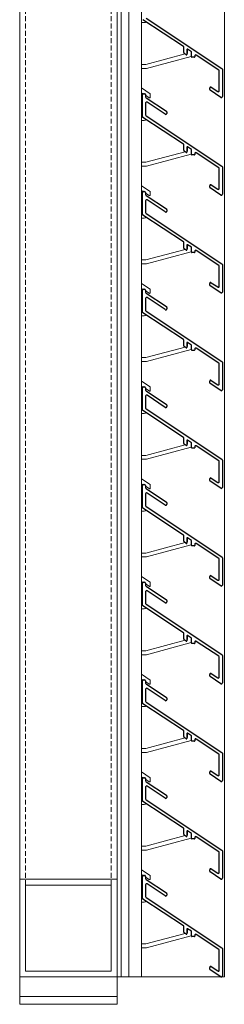
# Model space of a CAD drawing. Units: millimetres. Extents: x 532 to 4415, y 1667 to 6927.
# Drawn here: x 3272 to 3377, y 4902 to 5406 of the extents above; entities that cross this region are included whole.
import ezdxf

# ---------------------------------------------------------------- set-up
doc = ezdxf.new("R2010")
doc.units = ezdxf.units.MM
doc.linetypes.add('VERDECKT2', pattern=[0.1875, 0.125, -0.0625])
for name, color, linetype, lineweight in [('Halter', 66, 'Continuous', 15), ('Halteschiene', 5, 'Continuous', 18), ('Lamelle 020', 10, 'Continuous', 25), ('Türrahmen', 154, 'Continuous', 18), ('unsichtbar', 250, 'VERDECKT2', 9), ('Winkel', 143, 'Continuous', 18), ('Zarge', 5, 'Continuous', 18)]:
    doc.layers.add(name, color=color, linetype=linetype, lineweight=lineweight)

msp = doc.modelspace()

# ---------------------------------------------------------------- linework, layer by layer
at = {"layer": 'Halter'}
for p, q in [((3334.91, 5404.41), (3336.24, 5404.41)), ((3358.43, 5390.81), (3358.43, 5388.7)), ((3357.25, 5388.38), (3337.15, 5382.99)), ((3337.41, 5380.99), (3360.43, 5387.16)), ((3358.43, 5388.7), (3358.21, 5388.64)), ((3360.43, 5387.16), (3360.43, 5389.52)), ((3337.15, 5382.99), (3334.91, 5382.99)), ((3334.91, 5380.99), (3337.41, 5380.99)), ((3334.91, 5370.96), (3334.96, 5370.96)), ((3339.41, 5368.02), (3334.96, 5370.96)), ((3334.91, 5367.23), (3334.94, 5367.21)), ((3335.41, 5367.54), (3335.41, 5368.27)), ((3335.41, 5368.27), (3335.78, 5368.02)), ((3337.01, 5367.21), (3338.9, 5365.95)), ((3339.41, 5366.15), (3339.41, 5368.02)), ((3335.41, 5359.88), (3334.91, 5359.88)), ((3334.91, 5354.37), (3336.24, 5354.37)), ((3358.43, 5340.78), (3358.43, 5338.66)), ((3357.25, 5338.34), (3337.15, 5332.96)), ((3337.41, 5330.95), (3360.43, 5337.12)), ((3358.43, 5338.66), (3358.21, 5338.6)), ((3360.43, 5337.12), (3360.43, 5339.48)), ((3337.15, 5332.96), (3334.91, 5332.96)), ((3334.91, 5330.95), (3337.41, 5330.95)), ((3334.91, 5320.92), (3334.96, 5320.92)), ((3339.41, 5317.98), (3334.96, 5320.92)), ((3334.91, 5317.2), (3334.94, 5317.17)), ((3335.41, 5317.51), (3335.41, 5318.23)), ((3335.41, 5318.23), (3335.78, 5317.98)), ((3337.01, 5317.17), (3338.9, 5315.92)), ((3339.41, 5316.11), (3339.41, 5317.98)), ((3335.41, 5309.84), (3334.91, 5309.84)), ((3334.91, 5304.34), (3336.24, 5304.34)), ((3358.43, 5290.74), (3358.43, 5288.62)), ((3360.43, 5287.08), (3360.43, 5289.44)), ((3357.25, 5288.31), (3337.15, 5282.92)), ((3337.41, 5280.92), (3360.43, 5287.08)), ((3358.43, 5288.62), (3358.21, 5288.56)), ((3337.15, 5282.92), (3334.91, 5282.92)), ((3334.91, 5280.92), (3337.41, 5280.92)), ((3334.91, 5270.88), (3334.96, 5270.88)), ((3339.41, 5267.94), (3334.96, 5270.88)), ((3334.91, 5267.16), (3334.94, 5267.14)), ((3335.41, 5267.47), (3335.41, 5268.19)), ((3335.41, 5268.19), (3335.78, 5267.95)), ((3337.01, 5267.13), (3338.9, 5265.88)), ((3339.41, 5266.08), (3339.41, 5267.94)), ((3335.41, 5259.8), (3334.91, 5259.8)), ((3334.91, 5254.3), (3336.24, 5254.3)), ((3358.43, 5240.7), (3358.43, 5238.58)), ((3360.43, 5237.05), (3360.43, 5239.4)), ((3357.25, 5238.27), (3337.15, 5232.88)), ((3337.41, 5230.88), (3360.43, 5237.05)), ((3358.43, 5238.58), (3358.21, 5238.52)), ((3337.15, 5232.88), (3334.91, 5232.88)), ((3334.91, 5230.88), (3337.41, 5230.88)), ((3334.91, 5220.85), (3334.96, 5220.85)), ((3339.41, 5217.9), (3334.96, 5220.85)), ((3334.91, 5217.12), (3334.94, 5217.1)), ((3335.41, 5217.43), (3335.41, 5218.15)), ((3335.41, 5218.15), (3335.78, 5217.91)), ((3337.01, 5217.09), (3338.9, 5215.84)), ((3339.41, 5216.04), (3339.41, 5217.9)), ((3335.41, 5209.77), (3334.91, 5209.77)), ((3334.91, 5204.26), (3336.24, 5204.26)), ((3358.43, 5188.54), (3358.21, 5188.48)), ((3358.43, 5190.66), (3358.43, 5188.54)), ((3360.43, 5187.01), (3360.43, 5189.37)), ((3357.25, 5188.23), (3337.15, 5182.84)), ((3337.41, 5180.84), (3360.43, 5187.01)), ((3337.15, 5182.84), (3334.91, 5182.84)), ((3334.91, 5180.84), (3337.41, 5180.84)), ((3334.91, 5170.81), (3334.96, 5170.81)), ((3339.41, 5167.86), (3334.96, 5170.81)), ((3334.91, 5167.08), (3334.94, 5167.06)), ((3335.41, 5167.39), (3335.41, 5168.12)), ((3335.41, 5168.12), (3335.78, 5167.87)), ((3337.01, 5167.06), (3338.9, 5165.8)), ((3339.41, 5166), (3339.41, 5167.86)), ((3335.41, 5159.73), (3334.91, 5159.73)), ((3334.91, 5154.22), (3336.24, 5154.22)), ((3357.25, 5138.19), (3337.15, 5132.8)), ((3358.43, 5138.51), (3358.21, 5138.45)), ((3358.43, 5140.62), (3358.43, 5138.51)), ((3360.43, 5136.97), (3360.43, 5139.33)), ((3337.41, 5130.8), (3360.43, 5136.97)), ((3337.15, 5132.8), (3334.91, 5132.8)), ((3334.91, 5130.8), (3337.41, 5130.8)), ((3334.91, 5120.77), (3334.96, 5120.77)), ((3339.41, 5117.83), (3334.96, 5120.77)), ((3335.41, 5117.35), (3335.41, 5118.08)), ((3335.41, 5118.08), (3335.78, 5117.83)), ((3339.41, 5115.96), (3339.41, 5117.83)), ((3334.91, 5117.04), (3334.94, 5117.02)), ((3337.01, 5117.02), (3338.9, 5115.76)), ((3335.41, 5109.69), (3334.91, 5109.69)), ((3334.91, 5104.18), (3336.24, 5104.18)), ((3357.25, 5088.15), (3337.15, 5082.77)), ((3358.43, 5088.47), (3358.21, 5088.41)), ((3358.43, 5090.59), (3358.43, 5088.47)), ((3360.43, 5086.93), (3360.43, 5089.29)), ((3337.15, 5082.77), (3334.91, 5082.77)), ((3337.41, 5080.76), (3360.43, 5086.93)), ((3334.91, 5080.76), (3337.41, 5080.76)), ((3334.91, 5070.73), (3334.96, 5070.73)), ((3339.41, 5067.79), (3334.96, 5070.73)), ((3335.41, 5067.32), (3335.41, 5068.04)), ((3335.41, 5068.04), (3335.78, 5067.79)), ((3339.41, 5065.92), (3339.41, 5067.79)), ((3334.91, 5067.01), (3334.94, 5066.98)), ((3337.01, 5066.98), (3338.9, 5065.73)), ((3335.41, 5059.65), (3334.91, 5059.65)), ((3334.91, 5054.15), (3336.24, 5054.15)), ((3357.25, 5038.12), (3337.15, 5032.73)), ((3358.43, 5038.43), (3358.21, 5038.37)), ((3358.43, 5040.55), (3358.43, 5038.43)), ((3360.43, 5036.89), (3360.43, 5039.25)), ((3337.15, 5032.73), (3334.91, 5032.73)), ((3337.41, 5030.73), (3360.43, 5036.89)), ((3334.91, 5030.73), (3337.41, 5030.73)), ((3334.91, 5020.69), (3334.96, 5020.69)), ((3334.91, 5016.97), (3334.94, 5016.95)), ((3339.41, 5017.75), (3334.96, 5020.69)), ((3335.41, 5017.28), (3335.41, 5018)), ((3335.41, 5018), (3335.78, 5017.76)), ((3337.01, 5016.94), (3338.9, 5015.69)), ((3339.41, 5015.89), (3339.41, 5017.75)), ((3335.41, 5009.61), (3334.91, 5009.61)), ((3334.91, 5004.11), (3336.24, 5004.11)), ((3357.25, 4988.08), (3337.15, 4982.69)), ((3337.41, 4980.69), (3360.43, 4986.86)), ((3358.43, 4988.39), (3358.21, 4988.33)), ((3358.43, 4990.51), (3358.43, 4988.39)), ((3360.43, 4986.86), (3360.43, 4989.21)), ((3337.15, 4982.69), (3334.91, 4982.69)), ((3334.91, 4980.69), (3337.41, 4980.69)), ((3334.91, 4970.66), (3334.96, 4970.66)), ((3334.91, 4966.93), (3334.94, 4966.91)), ((3339.41, 4967.71), (3334.96, 4970.66)), ((3335.41, 4967.24), (3335.41, 4967.96)), ((3335.41, 4967.96), (3335.78, 4967.72)), ((3337.01, 4966.9), (3338.9, 4965.65)), ((3339.41, 4965.85), (3339.41, 4967.71)), ((3335.41, 4959.58), (3334.91, 4959.58)), ((3334.91, 4954.07), (3336.24, 4954.07)), ((3357.25, 4938.04), (3337.15, 4932.65)), ((3337.41, 4930.65), (3360.43, 4936.82)), ((3358.43, 4938.35), (3358.21, 4938.29)), ((3358.43, 4940.47), (3358.43, 4938.35)), ((3360.43, 4936.82), (3360.43, 4939.18)), ((3337.15, 4932.65), (3334.91, 4932.65)), ((3334.91, 4930.65), (3337.41, 4930.65))]:
    msp.add_line(p, q, dxfattribs=at)
for centre, radius, start, end in [((3336.24, 5405.41), 0.999, 270.0068, 332.0465), ((3335.11, 5367.45), 0.296, 233.2985, 358.6652), ((3339.11, 5366.17), 0.301, 225.6531, 356.5663), ((3336.24, 5355.37), 0.999, 270.0068, 332.0465), ((3335.11, 5317.41), 0.296, 233.2985, 358.6652), ((3339.11, 5316.13), 0.301, 225.6531, 356.5663), ((3336.24, 5305.34), 0.999, 270.0068, 332.0465), ((3335.11, 5267.37), 0.296, 233.2985, 358.6652), ((3339.11, 5266.09), 0.301, 225.6531, 356.5663), ((3336.24, 5255.3), 0.999, 270.0068, 332.0465), ((3335.11, 5217.34), 0.296, 233.2985, 358.6652), ((3339.11, 5216.06), 0.301, 225.6531, 356.5663), ((3336.24, 5205.26), 0.999, 270.0068, 332.0465), ((3335.11, 5167.3), 0.296, 233.2985, 358.6652), ((3339.11, 5166.02), 0.301, 225.6531, 356.5663), ((3336.24, 5155.22), 0.999, 270.0068, 332.0465), ((3335.11, 5117.26), 0.296, 233.2985, 358.6652), ((3339.11, 5115.98), 0.301, 225.6531, 356.5663), ((3336.24, 5105.18), 0.999, 270.0068, 332.0465), ((3335.11, 5067.22), 0.296, 233.2985, 358.6652), ((3339.11, 5065.94), 0.301, 225.6531, 356.5663), ((3336.24, 5055.15), 0.999, 270.0068, 332.0465), ((3335.11, 5017.18), 0.296, 233.2985, 358.6652), ((3339.11, 5015.9), 0.301, 225.6531, 356.5663), ((3336.24, 5005.11), 0.999, 270.0068, 332.0465), ((3335.11, 4967.15), 0.296, 233.2985, 358.6652), ((3339.11, 4965.87), 0.301, 225.6531, 356.5663), ((3336.24, 4955.07), 0.999, 270.0068, 332.0465)]:
    msp.add_arc(centre, radius, start, end, dxfattribs=at)
at = {"layer": 'Halteschiene'}
for p, q in [((3322.41, 4915.72), (3322.41, 6872.1)), ((3324.41, 4915.72), (3324.41, 6872.1)), ((3328.49, 4915.72), (3328.49, 6872.1)), ((3334.91, 4915.72), (3334.91, 6872.1)), ((3334.91, 4915.72), (3322.41, 4915.72))]:
    msp.add_line(p, q, dxfattribs=at)
at = {"layer": 'Lamelle 020'}
for p, q in [((3356.38, 5392.19), (3335.63, 5405.93)), ((3337.23, 5406.79), (3376.18, 5381.01)), ((3356.61, 5389.08), (3356.61, 5391.78)), ((3358.21, 5390.61), (3358.21, 5388.12)), ((3360.52, 5389.46), (3358.52, 5390.78)), ((3357.9, 5387.95), (3356.83, 5388.66)), ((3360.61, 5386.9), (3360.61, 5389.28)), ((3362.01, 5386.7), (3360.81, 5386.7)), ((3362.21, 5387.4), (3362.21, 5386.9)), ((3374.58, 5380.14), (3362.98, 5387.82)), ((3376.41, 5380.59), (3376.41, 5366.56)), ((3374.81, 5369.54), (3374.81, 5379.73)), ((3369.91, 5370.13), (3369.91, 5370.92)), ((3370.69, 5371.34), (3374.04, 5369.12)), ((3335.41, 5356.31), (3335.41, 5367.54)), ((3335.91, 5368.04), (3336.51, 5368.04)), ((3337.01, 5367.54), (3337.01, 5366.4)), ((3337.23, 5365.98), (3347.68, 5359.07)), ((3375.63, 5366.14), (3370.13, 5369.78)), ((3337.01, 5363.28), (3337.01, 5357.17)), ((3347.13, 5357.51), (3337.78, 5363.7)), ((3356.38, 5342.16), (3335.63, 5355.89)), ((3337.23, 5356.75), (3376.18, 5330.97)), ((3347.91, 5358.65), (3347.91, 5357.93)), ((3356.61, 5339.04), (3356.61, 5341.74)), ((3358.21, 5340.58), (3358.21, 5338.08)), ((3360.52, 5339.42), (3358.52, 5340.74)), ((3357.9, 5337.92), (3356.83, 5338.62)), ((3360.61, 5336.87), (3360.61, 5339.24)), ((3362.01, 5336.67), (3360.81, 5336.67)), ((3362.21, 5337.37), (3362.21, 5336.87)), ((3374.58, 5330.11), (3362.98, 5337.78)), ((3374.81, 5319.5), (3374.81, 5329.69)), ((3376.41, 5330.55), (3376.41, 5316.52)), ((3369.91, 5320.09), (3369.91, 5320.88)), ((3375.63, 5316.1), (3370.13, 5319.75)), ((3370.69, 5321.3), (3374.04, 5319.08)), ((3335.41, 5306.27), (3335.41, 5317.5)), ((3335.91, 5318), (3336.51, 5318)), ((3337.01, 5317.5), (3337.01, 5316.36)), ((3337.23, 5315.95), (3347.68, 5309.03)), ((3337.01, 5313.25), (3337.01, 5307.13)), ((3347.13, 5307.48), (3337.78, 5313.66)), ((3356.38, 5292.12), (3335.63, 5305.85)), ((3337.23, 5306.71), (3376.18, 5280.93)), ((3347.91, 5308.61), (3347.91, 5307.89)), ((3356.61, 5289), (3356.61, 5291.7)), ((3358.21, 5290.54), (3358.21, 5288.04)), ((3360.52, 5289.38), (3358.52, 5290.71)), ((3360.61, 5286.83), (3360.61, 5289.2)), ((3357.9, 5287.88), (3356.83, 5288.58)), ((3362.01, 5286.63), (3360.81, 5286.63)), ((3362.21, 5287.33), (3362.21, 5286.83)), ((3374.58, 5280.07), (3362.98, 5287.75)), ((3374.81, 5269.46), (3374.81, 5279.66)), ((3376.41, 5280.51), (3376.41, 5266.48)), ((3369.91, 5270.06), (3369.91, 5270.84)), ((3375.63, 5266.07), (3370.13, 5269.71)), ((3370.69, 5271.26), (3374.04, 5269.05)), ((3335.41, 5256.23), (3335.41, 5267.46)), ((3335.91, 5267.96), (3336.51, 5267.96)), ((3337.01, 5267.46), (3337.01, 5266.33)), ((3337.23, 5265.91), (3347.68, 5258.99)), ((3337.01, 5263.21), (3337.01, 5257.09)), ((3347.13, 5257.44), (3337.78, 5263.62)), ((3356.38, 5242.08), (3335.63, 5255.82)), ((3337.23, 5256.67), (3376.18, 5230.89)), ((3347.91, 5258.57), (3347.91, 5257.85)), ((3356.61, 5238.96), (3356.61, 5241.66)), ((3358.21, 5240.5), (3358.21, 5238.01)), ((3360.52, 5239.34), (3358.52, 5240.67)), ((3360.61, 5236.79), (3360.61, 5239.16)), ((3357.9, 5237.84), (3356.83, 5238.55)), ((3362.01, 5236.59), (3360.81, 5236.59)), ((3362.21, 5237.29), (3362.21, 5236.79)), ((3374.58, 5230.03), (3362.98, 5237.71)), ((3374.81, 5219.42), (3374.81, 5229.62)), ((3376.41, 5230.48), (3376.41, 5216.45)), ((3369.91, 5220.02), (3369.91, 5220.81)), ((3375.63, 5216.03), (3370.13, 5219.67)), ((3370.69, 5221.22), (3374.04, 5219.01)), ((3335.41, 5206.19), (3335.41, 5217.43)), ((3335.91, 5217.93), (3336.51, 5217.93)), ((3337.01, 5217.43), (3337.01, 5216.29)), ((3337.23, 5215.87), (3347.68, 5208.95)), ((3347.13, 5207.4), (3337.78, 5213.59)), ((3337.01, 5213.17), (3337.01, 5207.05)), ((3347.91, 5208.54), (3347.91, 5207.82)), ((3356.38, 5192.04), (3335.63, 5205.78)), ((3337.23, 5206.64), (3376.18, 5180.86)), ((3356.61, 5188.92), (3356.61, 5191.62)), ((3357.9, 5187.8), (3356.83, 5188.51)), ((3358.21, 5190.46), (3358.21, 5187.97)), ((3360.52, 5189.31), (3358.52, 5190.63)), ((3360.61, 5186.75), (3360.61, 5189.13)), ((3362.01, 5186.55), (3360.81, 5186.55)), ((3362.21, 5187.25), (3362.21, 5186.75)), ((3374.58, 5179.99), (3362.98, 5187.67)), ((3374.81, 5169.39), (3374.81, 5179.58)), ((3376.41, 5180.44), (3376.41, 5166.41)), ((3369.91, 5169.98), (3369.91, 5170.77)), ((3375.63, 5165.99), (3370.13, 5169.63)), ((3370.69, 5171.19), (3374.04, 5168.97)), ((3335.41, 5156.16), (3335.41, 5167.39)), ((3335.91, 5167.89), (3336.51, 5167.89)), ((3337.01, 5167.39), (3337.01, 5166.25)), ((3337.01, 5163.13), (3337.01, 5157.02)), ((3337.23, 5165.83), (3347.68, 5158.91)), ((3347.13, 5157.36), (3337.78, 5163.55)), ((3347.91, 5158.5), (3347.91, 5157.78)), ((3356.38, 5142), (3335.63, 5155.74)), ((3337.23, 5156.6), (3376.18, 5130.82)), ((3356.61, 5138.89), (3356.61, 5141.59)), ((3357.9, 5137.76), (3356.83, 5138.47)), ((3358.21, 5140.42), (3358.21, 5137.93)), ((3360.52, 5139.27), (3358.52, 5140.59)), ((3360.61, 5136.71), (3360.61, 5139.09)), ((3362.01, 5136.51), (3360.81, 5136.51)), ((3362.21, 5137.21), (3362.21, 5136.71)), ((3374.58, 5129.95), (3362.98, 5137.63)), ((3374.81, 5119.35), (3374.81, 5129.54)), ((3376.41, 5130.4), (3376.41, 5116.37)), ((3335.91, 5117.85), (3336.51, 5117.85)), ((3369.91, 5119.94), (3369.91, 5120.73)), ((3375.63, 5115.95), (3370.13, 5119.59)), ((3370.69, 5121.15), (3374.04, 5118.93)), ((3335.41, 5106.12), (3335.41, 5117.35)), ((3337.01, 5117.35), (3337.01, 5116.21)), ((3337.01, 5113.09), (3337.01, 5106.98)), ((3337.23, 5115.79), (3347.68, 5108.88)), ((3347.13, 5107.32), (3337.78, 5113.51)), ((3347.91, 5108.46), (3347.91, 5107.74)), ((3356.38, 5091.97), (3335.63, 5105.7)), ((3337.23, 5106.56), (3376.18, 5080.78)), ((3356.61, 5088.85), (3356.61, 5091.55)), ((3357.9, 5087.73), (3356.83, 5088.43)), ((3358.21, 5090.39), (3358.21, 5087.89)), ((3360.52, 5089.23), (3358.52, 5090.55)), ((3360.61, 5086.68), (3360.61, 5089.05)), ((3374.58, 5079.92), (3362.98, 5087.59)), ((3362.01, 5086.48), (3360.81, 5086.48)), ((3362.21, 5087.18), (3362.21, 5086.68)), ((3374.81, 5069.31), (3374.81, 5079.5)), ((3376.41, 5080.36), (3376.41, 5066.33)), ((3335.91, 5067.81), (3336.51, 5067.81)), ((3369.91, 5069.9), (3369.91, 5070.69)), ((3375.63, 5065.91), (3370.13, 5069.56)), ((3370.69, 5071.11), (3374.04, 5068.89)), ((3335.41, 5056.08), (3335.41, 5067.31)), ((3337.01, 5067.31), (3337.01, 5066.17)), ((3337.01, 5063.06), (3337.01, 5056.94)), ((3337.23, 5065.76), (3347.68, 5058.84)), ((3347.13, 5057.29), (3337.78, 5063.47)), ((3347.91, 5058.42), (3347.91, 5057.7)), ((3356.38, 5041.93), (3335.63, 5055.66)), ((3337.23, 5056.52), (3376.18, 5030.74)), ((3356.61, 5038.81), (3356.61, 5041.51)), ((3357.9, 5037.69), (3356.83, 5038.39)), ((3358.21, 5040.35), (3358.21, 5037.85)), ((3360.52, 5039.19), (3358.52, 5040.52)), ((3360.61, 5036.64), (3360.61, 5039.01)), ((3362.21, 5037.14), (3362.21, 5036.64)), ((3374.58, 5029.88), (3362.98, 5037.56)), ((3362.01, 5036.44), (3360.81, 5036.44)), ((3374.81, 5019.27), (3374.81, 5029.47)), ((3376.41, 5030.32), (3376.41, 5016.29)), ((3335.41, 5006.04), (3335.41, 5017.27)), ((3335.91, 5017.77), (3336.51, 5017.77)), ((3337.01, 5017.27), (3337.01, 5016.14)), ((3369.91, 5019.87), (3369.91, 5020.65)), ((3375.63, 5015.88), (3370.13, 5019.52)), ((3370.69, 5021.07), (3374.04, 5018.86)), ((3337.01, 5013.02), (3337.01, 5006.9)), ((3337.23, 5015.72), (3347.68, 5008.8)), ((3347.13, 5007.25), (3337.78, 5013.43)), ((3347.91, 5008.38), (3347.91, 5007.66)), ((3356.38, 4991.89), (3335.63, 5005.63)), ((3337.23, 5006.48), (3376.18, 4980.7)), ((3356.61, 4988.77), (3356.61, 4991.47)), ((3357.9, 4987.65), (3356.83, 4988.36)), ((3358.21, 4990.31), (3358.21, 4987.82)), ((3360.52, 4989.15), (3358.52, 4990.48)), ((3360.61, 4986.6), (3360.61, 4988.97)), ((3362.21, 4987.1), (3362.21, 4986.6)), ((3374.58, 4979.84), (3362.98, 4987.52)), ((3362.01, 4986.4), (3360.81, 4986.4)), ((3374.81, 4969.23), (3374.81, 4979.43)), ((3376.41, 4980.29), (3376.41, 4966.26)), ((3335.41, 4956), (3335.41, 4967.24)), ((3335.91, 4967.74), (3336.51, 4967.74)), ((3337.01, 4967.24), (3337.01, 4966.1)), ((3369.91, 4969.83), (3369.91, 4970.62)), ((3375.63, 4965.84), (3370.13, 4969.48)), ((3370.69, 4971.03), (3374.04, 4968.82)), ((3337.01, 4962.98), (3337.01, 4956.86)), ((3337.23, 4965.68), (3347.68, 4958.76)), ((3347.13, 4957.21), (3337.78, 4963.4)), ((3337.23, 4956.45), (3376.18, 4930.67)), ((3347.91, 4958.35), (3347.91, 4957.63)), ((3356.38, 4941.85), (3335.63, 4955.59)), ((3356.61, 4938.73), (3356.61, 4941.43)), ((3357.9, 4937.61), (3356.83, 4938.32)), ((3358.21, 4940.27), (3358.21, 4937.78)), ((3360.52, 4939.12), (3358.52, 4940.44)), ((3360.61, 4936.56), (3360.61, 4938.94)), ((3362.01, 4936.36), (3360.81, 4936.36)), ((3362.21, 4937.06), (3362.21, 4936.56)), ((3374.58, 4929.8), (3362.98, 4937.48)), ((3374.81, 4919.2), (3374.81, 4929.39)), ((3376.41, 4930.25), (3376.41, 4916.22)), ((3369.91, 4919.79), (3369.91, 4920.58)), ((3375.63, 4915.8), (3370.13, 4919.44)), ((3370.69, 4921), (3374.04, 4918.78))]:
    msp.add_line(p, q, dxfattribs=at)
for centre, radius, start, end in [((3356.11, 5391.78), 0.5, 0, 56.5), ((3358.41, 5390.61), 0.2, 56.5, 180), ((3357.11, 5389.08), 0.5, 180, 236.5), ((3358.01, 5388.12), 0.2, 236.5, 0), ((3360.38, 5389.28), 0.227, 359.9999, 52.7489), ((3360.81, 5386.9), 0.2, 179.9999, 270), ((3362.01, 5386.9), 0.2, 270, 0), ((3362.71, 5387.4), 0.501, 56.5, 180), ((3374.33, 5379.73), 0.488, 0, 57.9342), ((3375.91, 5380.59), 0.5, 0, 56.4998), ((3370.41, 5370.92), 0.5, 56.5, 180), ((3370.41, 5370.2), 0.5, 187.8352, 236.4988), ((3335.91, 5367.54), 0.5, 90, 180), ((3336.51, 5367.54), 0.5, 360, 90), ((3337.51, 5366.4), 0.5, 180, 236.5), ((3374.31, 5369.54), 0.5, 236.5, 0), ((3375.91, 5366.56), 0.5, 236.5, 0), ((3337.51, 5363.28), 0.5, 56.5, 180), ((3335.91, 5356.31), 0.5, 180, 236.5), ((3337.51, 5357.17), 0.5, 180, 236.4998), ((3347.41, 5357.93), 0.5, 236.5, 360), ((3347.41, 5358.65), 0.5, 360, 56.5), ((3356.11, 5341.74), 0.5, 0, 56.5), ((3358.41, 5340.58), 0.2, 56.5, 180), ((3357.11, 5339.04), 0.5, 180, 236.5), ((3358.01, 5338.08), 0.2, 236.5, 0), ((3360.38, 5339.24), 0.227, 359.9999, 52.7489), ((3360.81, 5336.87), 0.2, 179.9999, 270), ((3362.01, 5336.87), 0.2, 270, 0), ((3362.71, 5337.37), 0.501, 56.5, 180), ((3374.33, 5329.69), 0.488, 0, 57.9342), ((3375.91, 5330.55), 0.5, 0, 56.4998), ((3370.41, 5320.88), 0.5, 56.5, 180), ((3370.41, 5320.16), 0.5, 187.8352, 236.4988), ((3374.31, 5319.5), 0.5, 236.5, 0), ((3335.91, 5317.5), 0.5, 90, 180), ((3336.51, 5317.5), 0.5, 360, 90), ((3337.51, 5316.36), 0.5, 180, 236.5), ((3375.91, 5316.52), 0.5, 236.5, 0), ((3337.51, 5313.25), 0.5, 56.5, 180), ((3335.91, 5306.27), 0.5, 180, 236.5), ((3337.51, 5307.13), 0.5, 180, 236.4998), ((3347.41, 5307.89), 0.5, 236.5, 360), ((3347.41, 5308.61), 0.5, 360, 56.5), ((3356.11, 5291.7), 0.5, 0, 56.5), ((3358.41, 5290.54), 0.2, 56.5, 180), ((3360.38, 5289.2), 0.227, 359.9999, 52.7489), ((3357.11, 5289), 0.5, 180, 236.5), ((3358.01, 5288.04), 0.2, 236.5, 0), ((3360.81, 5286.83), 0.2, 179.9999, 270), ((3362.01, 5286.83), 0.2, 270, 0), ((3362.71, 5287.33), 0.501, 56.5, 180), ((3374.33, 5279.66), 0.488, 0, 57.9342), ((3375.91, 5280.51), 0.5, 0, 56.4998), ((3370.41, 5270.84), 0.5, 56.5, 180), ((3370.41, 5270.12), 0.5, 187.8352, 236.4988), ((3374.31, 5269.46), 0.5, 236.5, 0), ((3335.91, 5267.46), 0.5, 90, 180), ((3336.51, 5267.46), 0.5, 360, 90), ((3337.51, 5266.33), 0.5, 180, 236.5), ((3375.91, 5266.48), 0.5, 236.5, 0), ((3337.51, 5263.21), 0.5, 56.5, 180), ((3347.41, 5258.57), 0.5, 360, 56.5), ((3335.91, 5256.23), 0.5, 180, 236.5), ((3337.51, 5257.09), 0.5, 180, 236.4998), ((3347.41, 5257.85), 0.5, 236.5, 360), ((3356.11, 5241.66), 0.5, 0, 56.5), ((3357.11, 5238.96), 0.5, 180, 236.5), ((3358.41, 5240.5), 0.2, 56.5, 180), ((3360.38, 5239.16), 0.227, 359.9999, 52.7489), ((3358.01, 5238.01), 0.2, 236.5, 0), ((3360.81, 5236.79), 0.2, 179.9999, 270), ((3362.01, 5236.79), 0.2, 270, 0), ((3362.71, 5237.29), 0.501, 56.5, 180), ((3374.33, 5229.62), 0.488, 0, 57.9342), ((3375.91, 5230.48), 0.5, 0, 56.4998), ((3370.41, 5220.81), 0.5, 56.5, 180), ((3370.41, 5220.09), 0.5, 187.8352, 236.4988), ((3374.31, 5219.42), 0.5, 236.5, 0), ((3335.91, 5217.43), 0.5, 90, 180), ((3336.51, 5217.43), 0.5, 360, 90), ((3337.51, 5216.29), 0.5, 180, 236.5), ((3337.51, 5213.17), 0.5, 56.5, 180), ((3375.91, 5216.45), 0.5, 236.5, 0), ((3347.41, 5208.54), 0.5, 360, 56.5), ((3335.91, 5206.19), 0.5, 180, 236.5), ((3337.51, 5207.05), 0.5, 180, 236.4998), ((3347.41, 5207.82), 0.5, 236.5, 360), ((3356.11, 5191.62), 0.5, 0, 56.5), ((3357.11, 5188.92), 0.5, 180, 236.5), ((3358.41, 5190.46), 0.2, 56.5, 180), ((3360.38, 5189.13), 0.227, 359.9999, 52.7489), ((3358.01, 5187.97), 0.2, 236.5, 0), ((3360.81, 5186.75), 0.2, 179.9999, 270), ((3362.01, 5186.75), 0.2, 270, 0), ((3362.71, 5187.25), 0.501, 56.5, 180), ((3374.33, 5179.58), 0.488, 0, 57.9342), ((3375.91, 5180.44), 0.5, 0, 56.4998), ((3370.41, 5170.77), 0.5, 56.5, 180), ((3370.41, 5170.05), 0.5, 187.8352, 236.4988), ((3374.31, 5169.39), 0.5, 236.5, 0), ((3335.91, 5167.39), 0.5, 90, 180), ((3336.51, 5167.39), 0.5, 360, 90), ((3337.51, 5166.25), 0.5, 180, 236.5), ((3337.51, 5163.13), 0.5, 56.5, 180), ((3375.91, 5166.41), 0.5, 236.5, 0), ((3347.41, 5158.5), 0.5, 360, 56.5), ((3335.91, 5156.16), 0.5, 180, 236.5), ((3337.51, 5157.02), 0.5, 180, 236.4998), ((3347.41, 5157.78), 0.5, 236.5, 360), ((3356.11, 5141.59), 0.5, 0, 56.5), ((3357.11, 5138.89), 0.5, 180, 236.5), ((3358.01, 5137.93), 0.2, 236.5, 0), ((3358.41, 5140.42), 0.2, 56.5, 180), ((3360.38, 5139.09), 0.227, 359.9999, 52.7489), ((3360.81, 5136.71), 0.2, 179.9999, 270), ((3362.01, 5136.71), 0.2, 270, 0), ((3362.71, 5137.21), 0.501, 56.5, 180), ((3374.33, 5129.54), 0.488, 0, 57.9342), ((3375.91, 5130.4), 0.5, 0, 56.4998), ((3335.91, 5117.35), 0.5, 90, 180), ((3336.51, 5117.35), 0.5, 360, 90), ((3370.41, 5120.73), 0.5, 56.5, 180), ((3370.41, 5120.01), 0.5, 187.8352, 236.4988), ((3374.31, 5119.35), 0.5, 236.5, 0), ((3337.51, 5116.21), 0.5, 180, 236.5), ((3337.51, 5113.09), 0.5, 56.5, 180), ((3375.91, 5116.37), 0.5, 236.5, 0), ((3347.41, 5107.74), 0.5, 236.5, 360), ((3347.41, 5108.46), 0.5, 360, 56.5), ((3335.91, 5106.12), 0.5, 180, 236.5), ((3337.51, 5106.98), 0.5, 180, 236.4998), ((3356.11, 5091.55), 0.5, 0, 56.5), ((3357.11, 5088.85), 0.5, 180, 236.5), ((3358.01, 5087.89), 0.2, 236.5, 0), ((3358.41, 5090.39), 0.2, 56.5, 180), ((3360.38, 5089.05), 0.227, 359.9999, 52.7489), ((3362.71, 5087.18), 0.501, 56.5, 180), ((3360.81, 5086.68), 0.2, 179.9999, 270), ((3362.01, 5086.68), 0.2, 270, 0), ((3374.33, 5079.5), 0.488, 0, 57.9342), ((3375.91, 5080.36), 0.5, 0, 56.4998), ((3335.91, 5067.31), 0.5, 90, 180), ((3336.51, 5067.31), 0.5, 360, 90), ((3370.41, 5070.69), 0.5, 56.5, 180), ((3370.41, 5069.97), 0.5, 187.8352, 236.4988), ((3374.31, 5069.31), 0.5, 236.5, 0), ((3337.51, 5066.17), 0.5, 180, 236.5), ((3337.51, 5063.06), 0.5, 56.5, 180), ((3375.91, 5066.33), 0.5, 236.5, 0), ((3347.41, 5057.7), 0.5, 236.5, 360), ((3347.41, 5058.42), 0.5, 360, 56.5), ((3335.91, 5056.08), 0.5, 180, 236.5), ((3337.51, 5056.94), 0.5, 180, 236.4998), ((3356.11, 5041.51), 0.5, 0, 56.5), ((3357.11, 5038.81), 0.5, 180, 236.5), ((3358.01, 5037.85), 0.2, 236.5, 0), ((3358.41, 5040.35), 0.2, 56.5, 180), ((3360.38, 5039.01), 0.227, 359.9999, 52.7489), ((3362.71, 5037.14), 0.501, 56.5, 180), ((3360.81, 5036.64), 0.2, 179.9999, 270), ((3362.01, 5036.64), 0.2, 270, 0), ((3374.33, 5029.47), 0.488, 0, 57.9342), ((3375.91, 5030.32), 0.5, 0, 56.4998), ((3335.91, 5017.27), 0.5, 90, 180), ((3336.51, 5017.27), 0.5, 360, 90), ((3370.41, 5020.65), 0.5, 56.5, 180), ((3370.41, 5019.93), 0.5, 187.8352, 236.4988), ((3374.31, 5019.27), 0.5, 236.5, 0), ((3337.51, 5016.14), 0.5, 180, 236.5), ((3337.51, 5013.02), 0.5, 56.5, 180), ((3375.91, 5016.29), 0.5, 236.5, 0), ((3337.51, 5006.9), 0.5, 180, 236.4998), ((3347.41, 5007.66), 0.5, 236.5, 360), ((3347.41, 5008.38), 0.5, 360, 56.5), ((3335.91, 5006.04), 0.5, 180, 236.5), ((3356.11, 4991.47), 0.5, 0, 56.5), ((3357.11, 4988.77), 0.5, 180, 236.5), ((3358.01, 4987.82), 0.2, 236.5, 0), ((3358.41, 4990.31), 0.2, 56.5, 180), ((3360.38, 4988.97), 0.227, 359.9999, 52.7489), ((3362.71, 4987.1), 0.501, 56.5, 180), ((3360.81, 4986.6), 0.2, 179.9999, 270), ((3362.01, 4986.6), 0.2, 270, 0), ((3374.33, 4979.43), 0.488, 0, 57.9342), ((3375.91, 4980.29), 0.5, 0, 56.4998), ((3335.91, 4967.24), 0.5, 90, 180), ((3336.51, 4967.24), 0.5, 360, 90), ((3370.41, 4970.62), 0.5, 56.5, 180), ((3370.41, 4969.9), 0.5, 187.8352, 236.4988), ((3374.31, 4969.23), 0.5, 236.5, 0), ((3337.51, 4966.1), 0.5, 180, 236.5), ((3337.51, 4962.98), 0.5, 56.5, 180), ((3375.91, 4966.26), 0.5, 236.5, 0), ((3337.51, 4956.86), 0.5, 180, 236.4998), ((3347.41, 4957.63), 0.5, 236.5, 360), ((3347.41, 4958.35), 0.5, 360, 56.5), ((3335.91, 4956), 0.5, 180, 236.5), ((3356.11, 4941.43), 0.5, 0, 56.5), ((3357.11, 4938.73), 0.5, 180, 236.5), ((3358.01, 4937.78), 0.2, 236.5, 0), ((3358.41, 4940.27), 0.2, 56.5, 180), ((3360.38, 4938.94), 0.227, 359.9999, 52.7489), ((3360.81, 4936.56), 0.2, 179.9999, 270), ((3362.01, 4936.56), 0.2, 270, 0), ((3362.71, 4937.06), 0.501, 56.5, 180), ((3374.33, 4929.39), 0.488, 0, 57.9342), ((3375.91, 4930.25), 0.5, 0, 56.4998), ((3370.41, 4920.58), 0.5, 56.5, 180), ((3370.41, 4919.86), 0.5, 187.8352, 236.4988), ((3374.31, 4919.2), 0.5, 236.5, 0), ((3375.91, 4916.22), 0.5, 236.5, 0)]:
    msp.add_arc(centre, radius, start, end, dxfattribs=at)
at = {"layer": 'Türrahmen'}
for p, q in [((3272.41, 4965.72), (3272.41, 6822.1)), ((3322.41, 4965.72), (3322.41, 6822.1)), ((3272.41, 4965.72), (3322.41, 4965.72)), ((3272.41, 4915.72), (3272.41, 4965.72)), ((3275.41, 4962.72), (3275.41, 4918.72)), ((3319.41, 4962.72), (3275.41, 4962.72)), ((3319.41, 4918.72), (3319.41, 4962.72)), ((3322.41, 4965.72), (3322.41, 4915.72)), ((3275.41, 4918.72), (3319.41, 4918.72)), ((3322.41, 4915.72), (3272.41, 4915.72))]:
    msp.add_line(p, q, dxfattribs=at)
at = {"layer": 'unsichtbar', "ltscale": 20}
for p, q in [((3275.41, 4962.72), (3275.41, 6819.1)), ((3319.41, 4962.72), (3319.41, 6819.1))]:
    msp.add_line(p, q, dxfattribs=at)
at = {"layer": 'Winkel'}
for q in [(3377.41, 6872.1), (3322.41, 4915.72)]:
    msp.add_line((3377.41, 4915.72), q, dxfattribs=at)
at = {"layer": 'Zarge'}
for p, q in [((3272.41, 4915.72), (3272.41, 4905.72)), ((3322.41, 4915.72), (3322.41, 4905.72)), ((3272.41, 4901.72), (3272.41, 4905.72)), ((3272.41, 4905.72), (3322.41, 4905.72)), ((3322.41, 4901.72), (3272.41, 4901.72)), ((3322.41, 4905.72), (3322.41, 4901.72))]:
    msp.add_line(p, q, dxfattribs=at)

doc.saveas('drawing.dxf')
